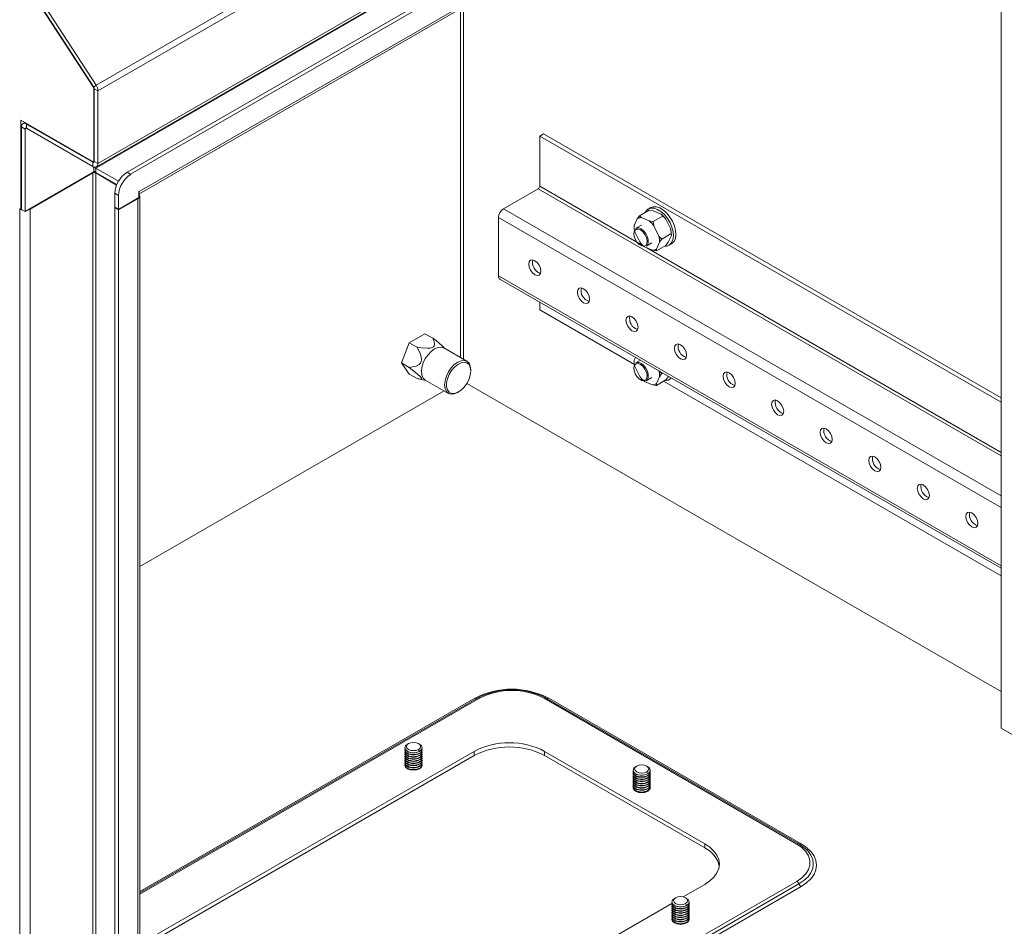
# Model space of a CAD drawing. Units: millimetres. Extents: x 63 to 4384, y 73 to 3148.
# Drawn here: x 3526 to 3741, y 2323 to 2521 of the extents above; entities that cross this region are included whole.
import ezdxf

# ---------------------------------------------------------------- set-up
doc = ezdxf.new("R2010")
doc.units = ezdxf.units.MM
doc.header["$LTSCALE"] = 2

msp = doc.modelspace()

# ---------------------------------------------------------------- linework, layer by layer
at = {"color": 7, "linetype": 'Continuous', "lineweight": 18}
for p, q in [((3860.52, 2690.74), (3542.32, 2507.05)), ((3860.92, 2689.52), (3542.72, 2505.83)), ((3860.92, 2673.64), (3542.72, 2489.94)), ((3542.39, 2489.22), (3860.59, 2672.92)), ((3840.77, 2656.43), (3549.09, 2488.04)), ((3830.21, 2655.17), (3542.24, 2488.93)), ((3841.56, 2655.97), (3549.88, 2487.59)), ((3551.74, 2483.82), (3839.71, 2650.06)), ((3551.66, 2483.24), (3839.38, 2649.34)), ((3740, 2366.58), (3740, 2591.97)), ((3541.82, 2506.47), (3529.13, 2526.08)), ((3541.81, 2506.64), (3529.26, 2526.04)), ((3542.32, 2507.05), (3529.77, 2526.45)), ((3541.81, 2506.64), (3542.32, 2507.05)), ((3541.88, 2506.5), (3541.82, 2506.47)), ((3541.82, 2490.22), (3541.82, 2506.47)), ((3541.93, 2506.29), (3542.72, 2505.83)), ((3541.93, 2490.4), (3541.93, 2506.29)), ((3542.72, 2489.94), (3542.72, 2505.83)), ((3525.91, 2499.4), (3541.82, 2490.22)), ((3525.91, 2499.4), (3525.91, 2479.93)), ((3526.81, 2497.48), (3526.02, 2497.94)), ((3526.02, 2497.94), (3526.02, 2479.93)), ((3526.77, 2498.91), (3526.34, 2498.66)), ((3526.71, 2498.87), (3526.71, 2498.95)), ((3526.81, 2479.47), (3526.81, 2497.48)), ((3527.13, 2498.58), (3541.61, 2490.22)), ((3527.13, 2498.58), (3527.13, 2497.66)), ((3527.13, 2497.66), (3541.61, 2489.3)), ((3640.04, 2496.42), (3639.24, 2495.96)), ((3740, 2437.79), (3639.24, 2495.96)), ((3639.24, 2495.96), (3639.24, 2485)), ((3740, 2438.71), (3640.04, 2496.42)), ((3541.61, 2490.22), (3541.61, 2489.3)), ((3541.89, 2490.26), (3541.82, 2490.22)), ((3541.85, 2489.19), (3541.85, 2488.15)), ((3541.93, 2490.4), (3542.72, 2489.94)), ((3547.21, 2486.06), (3542.24, 2488.93)), ((3542.24, 2488.93), (3542.24, 2488.01)), ((3526.81, 2479.47), (3541.85, 2488.15)), ((3541.61, 2487.89), (3527.92, 2479.99)), ((3541.61, 2156.03), (3541.61, 2487.89)), ((3542.24, 2488.01), (3546.85, 2485.35)), ((3542.24, 2487.89), (3542.24, 2157.31)), ((3546.81, 2485.25), (3542.24, 2487.89)), ((3549.09, 2488.04), (3549.88, 2487.59)), ((3631.34, 2480.07), (3638.92, 2484.44)), ((3546.43, 2483.45), (3547.23, 2482.99)), ((3546.43, 2483.45), (3546.43, 2480.39)), ((3547.23, 2482.99), (3547.23, 2479.93)), ((3551.66, 2482.49), (3547.23, 2479.93)), ((3547.23, 2479.81), (3551.42, 2482.23)), ((3551.42, 2150.36), (3551.42, 2482.23)), ((3551.74, 2483.91), (3551.66, 2483.86)), ((3551.66, 2483.86), (3551.66, 2482.49)), ((3551.74, 2483.82), (3551.74, 2483.91)), ((3551.88, 2151.92), (3551.88, 2482.87)), ((3525.91, 2479.93), (3525.64, 2480.08)), ((3525.64, 2480.08), (3525.64, 2480.02)), ((3525.7, 2480.05), (3525.64, 2480.02)), ((3525.64, 2480.02), (3525.7, 2479.99)), ((3525.7, 2131.96), (3525.7, 2479.99)), ((3526.02, 2479.99), (3525.91, 2479.93)), ((3526.81, 2479.47), (3526.02, 2479.93)), ((3527.92, 2479.99), (3527.92, 2132.33)), ((3546.43, 2480.39), (3547.23, 2479.93)), ((3546.54, 2480.33), (3546.43, 2480.27)), ((3546.43, 2480.27), (3546.43, 2146.63)), ((3546.43, 2480.27), (3547.23, 2479.81)), ((3663.48, 2480.31), (3662.95, 2480)), ((3547.23, 2479.81), (3547.23, 2146.17)), ((3630.23, 2465.4), (3630.23, 2478.14)), ((3659.87, 2476.38), (3660.54, 2477.85)), ((3660.54, 2477.85), (3661.05, 2478.55)), ((3663.11, 2479.75), (3661.05, 2478.55)), ((3661.05, 2478.55), (3661.42, 2478.13)), ((3661.42, 2478.13), (3663.15, 2477.39)), ((3664.02, 2479.63), (3665.75, 2478.89)), ((3666.12, 2478.47), (3664.05, 2477.28)), ((3666.12, 2478.47), (3665.75, 2478.89)), ((3666.78, 2477.81), (3667.84, 2475.6)), ((3659.86, 2476.24), (3659.86, 2476.15)), ((3659.87, 2476.26), (3659.87, 2476.38)), ((3661.5, 2476.5), (3660.26, 2475.79)), ((3664.05, 2477.28), (3664.18, 2476.31)), ((3664.18, 2476.31), (3665.24, 2474.1)), ((3667.97, 2474.63), (3667.84, 2475.6)), ((3661.08, 2472.81), (3660.02, 2475.02)), ((3667.97, 2474.63), (3665.9, 2473.43)), ((3667.99, 2474.24), (3667.32, 2472.76)), ((3667.99, 2474.24), (3667.97, 2474.63)), ((3667.99, 2474.37), (3667.99, 2474.46)), ((3663.84, 2470.99), (3662.11, 2471.72)), ((3662.51, 2471.89), (3663.75, 2472.61)), ((3665.39, 2472.74), (3664.72, 2471.26)), ((3664.72, 2471.26), (3664.74, 2470.87)), ((3666.81, 2472.06), (3664.74, 2470.87)), ((3667.51, 2472.11), (3668.04, 2472.42)), ((3664.74, 2470.87), (3663.84, 2470.99)), ((3630.55, 2464.68), (3740, 2401.49)), ((3639.24, 2457.99), (3639.24, 2459.66)), ((3639.24, 2457.99), (3659.92, 2446.05)), ((3614.17, 2452.76), (3610.74, 2450.78)), ((3615.87, 2451.78), (3614.17, 2452.76)), ((3610.74, 2450.78), (3609.03, 2446.36)), ((3612.44, 2449.8), (3610.74, 2450.78)), ((3618.5, 2449.53), (3618.31, 2449.74)), ((3623.34, 2446.74), (3618.3, 2449.65)), ((3659.87, 2446.98), (3660.15, 2447.59)), ((3609.03, 2446.36), (3610.74, 2443.92)), ((3610.73, 2445.38), (3609.03, 2446.36)), ((3659.86, 2446.84), (3659.86, 2446.76)), ((3659.87, 2446.87), (3659.87, 2446.98)), ((3661.08, 2443.41), (3660.02, 2445.62)), ((3661.24, 2446.96), (3660.26, 2446.39)), ((3612.44, 2442.94), (3610.74, 2443.92)), ((3624.18, 2444.64), (3624.18, 2444.88)), ((3665.39, 2443.34), (3664.72, 2441.86)), ((3666.1, 2444.16), (3665.9, 2444.04)), ((3667.35, 2443.43), (3667.32, 2443.36)), ((3612.72, 2442.87), (3614.45, 2442.52)), ((3614.25, 2442.63), (3619.29, 2439.72)), ((3740, 2374.56), (3623.33, 2441.91)), ((3663.84, 2441.59), (3662.11, 2442.32)), ((3662.51, 2442.49), (3663.75, 2443.21)), ((3664.74, 2441.47), (3663.84, 2441.59)), ((3664.72, 2441.86), (3664.74, 2441.47)), ((3666.81, 2442.67), (3664.74, 2441.47)), ((3666.3, 2442.37), (3740, 2399.82)), ((3667.51, 2442.72), (3668.04, 2443.02)), ((3618.35, 2440.26), (3551.88, 2401.89)), ((3621.32, 2439.92), (3621.53, 2440.04)), ((3625.62, 2373.11), (3551.88, 2330.54)), ((3695.37, 2341.23), (3640.22, 2373.07)), ((3695.82, 2341.27), (3640.67, 2373.11)), ((3641.21, 2373.09), (3696.36, 2341.25)), ((3749.23, 2361.26), (3740, 2366.58)), ((3609.79, 2362.25), (3609.79, 2362.25)), ((3609.79, 2361.87), (3609.79, 2361.78)), ((3610.57, 2363.16), (3610.34, 2363.02)), ((3612.99, 2363.02), (3612.75, 2363.16)), ((3612.75, 2361.9), (3612.99, 2361.49)), ((3613.54, 2362.25), (3613.54, 2362.25)), ((3613.54, 2361.78), (3613.54, 2361.87)), ((3624.92, 2361.48), (3551.88, 2319.32)), ((3551.88, 2318.4), (3624.92, 2360.57)), ((3609.79, 2361.4), (3609.79, 2361.31)), ((3609.79, 2360.93), (3609.79, 2360.84)), ((3609.79, 2360.46), (3609.79, 2360.37)), ((3609.79, 2359.99), (3609.79, 2359.9)), ((3609.79, 2359.52), (3609.79, 2359.43)), ((3612.99, 2361.49), (3612.99, 2361.48)), ((3612.99, 2361.1), (3612.99, 2361.01)), ((3612.99, 2360.63), (3612.99, 2360.54)), ((3612.99, 2360.16), (3612.99, 2360.07)), ((3612.99, 2359.69), (3612.99, 2359.6)), ((3613.54, 2361.31), (3613.54, 2361.4)), ((3613.54, 2360.84), (3613.54, 2360.93)), ((3613.54, 2360.37), (3613.54, 2360.46)), ((3613.54, 2359.9), (3613.54, 2359.99)), ((3613.54, 2359.43), (3613.54, 2359.52)), ((3624.92, 2360.57), (3624.92, 2361.48)), ((3675.3, 2341.28), (3640.3, 2361.48)), ((3640.3, 2360.57), (3640.3, 2361.48)), ((3640.3, 2360.57), (3675.3, 2340.36)), ((3609.79, 2359.05), (3609.79, 2358.96)), ((3609.79, 2358.58), (3609.79, 2358.49)), ((3609.81, 2358.27), (3609.82, 2358.3)), ((3612.99, 2359.22), (3612.99, 2359.13)), ((3612.99, 2358.75), (3612.99, 2358.66)), ((3612.99, 2358.28), (3612.99, 2358.2)), ((3612.99, 2357.81), (3612.99, 2357.73)), ((3613.51, 2358.3), (3613.52, 2358.27)), ((3613.54, 2358.96), (3613.54, 2359.05)), ((3613.54, 2358.49), (3613.54, 2358.58)), ((3659.64, 2357.36), (3659.64, 2357.35)), ((3660.43, 2358.26), (3660.19, 2358.12)), ((3662.84, 2358.12), (3662.6, 2358.26)), ((3663.39, 2357.35), (3663.39, 2357.36)), ((3659.64, 2356.97), (3659.64, 2356.88)), ((3659.64, 2356.5), (3659.64, 2356.41)), ((3659.64, 2356.03), (3659.64, 2355.94)), ((3659.64, 2355.56), (3659.64, 2355.47)), ((3659.64, 2355.09), (3659.64, 2355)), ((3662.6, 2357), (3662.84, 2356.59)), ((3662.84, 2356.59), (3662.84, 2356.58)), ((3662.84, 2356.2), (3662.84, 2356.11)), ((3662.84, 2355.73), (3662.84, 2355.64)), ((3662.84, 2355.26), (3662.84, 2355.17)), ((3663.39, 2356.88), (3663.39, 2356.97)), ((3663.39, 2356.41), (3663.39, 2356.5)), ((3663.39, 2355.94), (3663.39, 2356.03)), ((3663.39, 2355.47), (3663.39, 2355.56)), ((3663.39, 2355), (3663.39, 2355.09)), ((3659.64, 2354.62), (3659.64, 2354.53)), ((3659.64, 2354.15), (3659.64, 2354.06)), ((3659.64, 2353.68), (3659.64, 2353.59)), ((3659.66, 2353.37), (3659.67, 2353.4)), ((3662.84, 2354.79), (3662.84, 2354.71)), ((3662.84, 2354.32), (3662.84, 2354.24)), ((3662.84, 2353.85), (3662.84, 2353.77)), ((3662.84, 2353.38), (3662.84, 2353.3)), ((3662.84, 2352.92), (3662.84, 2352.83)), ((3663.36, 2353.4), (3663.37, 2353.37)), ((3663.39, 2354.53), (3663.39, 2354.62)), ((3663.39, 2354.06), (3663.39, 2354.15)), ((3663.39, 2353.59), (3663.39, 2353.68)), ((3675.3, 2340.36), (3675.3, 2341.28)), ((3695.87, 2341.24), (3695.82, 2341.27)), ((3670.58, 2329.67), (3675.3, 2332.4)), ((3668.91, 2329.48), (3668.67, 2329.34)), ((3671.33, 2329.34), (3671.09, 2329.48)), ((3591.03, 2283.75), (3668.13, 2328.26)), ((3668.13, 2328.58), (3668.13, 2328.57)), ((3668.13, 2328.19), (3668.13, 2328.1)), ((3668.13, 2327.72), (3668.13, 2327.63)), ((3668.13, 2327.25), (3668.13, 2327.16)), ((3671.09, 2328.22), (3671.33, 2327.81)), ((3671.33, 2327.81), (3671.33, 2327.81)), ((3671.33, 2327.42), (3671.33, 2327.34)), ((3671.88, 2328.57), (3671.88, 2328.58)), ((3671.88, 2328.1), (3671.88, 2328.19)), ((3671.88, 2327.63), (3671.88, 2327.72)), ((3671.88, 2327.16), (3671.88, 2327.25)), ((3668.13, 2326.78), (3668.13, 2326.69)), ((3668.13, 2326.31), (3668.13, 2326.22)), ((3668.13, 2325.84), (3668.13, 2325.75)), ((3668.13, 2325.37), (3668.13, 2325.28)), ((3671.33, 2326.95), (3671.33, 2326.87)), ((3671.33, 2326.48), (3671.33, 2326.4)), ((3671.33, 2326.01), (3671.33, 2325.93)), ((3671.33, 2325.55), (3671.33, 2325.46)), ((3671.33, 2325.08), (3671.33, 2324.99)), ((3671.88, 2326.69), (3671.88, 2326.78)), ((3671.88, 2326.22), (3671.88, 2326.31)), ((3671.88, 2325.75), (3671.88, 2325.84)), ((3671.88, 2325.28), (3671.88, 2325.37)), ((3668.13, 2324.9), (3668.13, 2324.81)), ((3668.15, 2324.59), (3668.15, 2324.62)), ((3671.33, 2324.61), (3671.33, 2324.52)), ((3671.33, 2324.14), (3671.33, 2324.05)), ((3671.85, 2324.62), (3671.86, 2324.59)), ((3671.88, 2324.81), (3671.88, 2324.9))]:
    msp.add_line(p, q, dxfattribs=at)
at = {"color": 8, "linetype": 'Continuous', "lineweight": 18}
for p, q in [((3621.95, 2523.82), (3621.95, 2447.54)), ((3622.59, 2524.19), (3622.59, 2447.17)), ((3527.13, 2497.66), (3526.81, 2497.48)), ((3527.13, 2498.58), (3527.24, 2498.64)), ((3541.71, 2490.28), (3541.61, 2490.22)), ((3541.5, 2487.95), (3541.61, 2487.89)), ((3542.24, 2487.89), (3542.35, 2487.95)), ((3638.92, 2484.44), (3740, 2426.09)), ((3661.84, 2471.95), (3639.24, 2485)), ((3551.31, 2482.29), (3551.42, 2482.23)), ((3551.66, 2483.86), (3551.74, 2483.82)), ((3525.75, 2480.02), (3525.7, 2479.99)), ((3527.82, 2480.05), (3527.92, 2479.99)), ((3631.34, 2480.07), (3740, 2417.34)), ((3740, 2414.76), (3630.23, 2478.14)), ((3740, 2426.83), (3662.6, 2471.51)), ((3740, 2402.03), (3630.23, 2465.4)), ((3551.88, 2330.84), (3625.08, 2373.09)), ((3626.07, 2373.07), (3551.88, 2330.24)), ((3610.54, 2361.38), (3610.34, 2361.1)), ((3610.54, 2360.91), (3610.34, 2360.63)), ((3610.54, 2360.44), (3610.34, 2360.16)), ((3610.54, 2359.97), (3610.34, 2359.69)), ((3610.54, 2359.5), (3610.34, 2359.22)), ((3610.54, 2359.03), (3610.34, 2358.75)), ((3610.54, 2358.56), (3610.34, 2358.28)), ((3610.54, 2358.09), (3610.34, 2357.81)), ((3610.54, 2357.62), (3610.5, 2357.57)), ((3660.39, 2356.48), (3660.19, 2356.2)), ((3660.39, 2356.01), (3660.19, 2355.73)), ((3660.39, 2355.54), (3660.19, 2355.26)), ((3660.39, 2355.07), (3660.19, 2354.79)), ((3660.39, 2354.6), (3660.19, 2354.32)), ((3660.39, 2354.13), (3660.19, 2353.85)), ((3660.39, 2353.67), (3660.19, 2353.38)), ((3660.39, 2353.2), (3660.19, 2352.92)), ((3660.39, 2352.73), (3660.35, 2352.67)), ((3551.88, 2250.23), (3695.37, 2333.06)), ((3551.88, 2249.38), (3695.87, 2332.5)), ((3696.36, 2331.94), (3551.88, 2248.53)), ((3668.88, 2327.7), (3668.67, 2327.42)), ((3668.88, 2327.23), (3668.67, 2326.95)), ((3668.88, 2326.76), (3668.67, 2326.48)), ((3668.88, 2326.3), (3668.67, 2326.01)), ((3668.88, 2325.83), (3668.67, 2325.55)), ((3668.88, 2325.36), (3668.67, 2325.08)), ((3668.88, 2324.89), (3668.67, 2324.61)), ((3668.88, 2324.42), (3668.67, 2324.14)), ((3668.88, 2323.95), (3668.84, 2323.9))]:
    msp.add_line(p, q, dxfattribs=at)
at = {"color": 7, "linetype": 'Continuous', "lineweight": 18, "flags": 128}
for points in [[(3542.24, 2488.01), (3542.03, 2488.16), (3541.85, 2488.33)], [(3551.72, 2483.27), (3551.76, 2483.22), (3551.85, 2483.05), (3551.88, 2482.87), (3551.85, 2482.69), (3551.76, 2482.52), (3551.61, 2482.36), (3551.42, 2482.23)], [(3551.74, 2483.82), (3551.72, 2483.58), (3551.66, 2483.39)], [(3666.53, 2471.9), (3666.98, 2471.92), (3667.58, 2472.15), (3668.03, 2472.61), (3668.33, 2473.27), (3668.45, 2474.09), (3668.38, 2475.02), (3668.12, 2476.02), (3667.7, 2477.01), (3667.13, 2477.95), (3666.46, 2478.78), (3665.71, 2479.46), (3664.93, 2479.93), (3664.17, 2480.18), (3663.48, 2480.19), (3662.88, 2479.96), (3662.42, 2479.5), (3662.28, 2479.26)], [(3668.04, 2472.42), (3668.11, 2472.46), (3668.57, 2472.92), (3668.86, 2473.57), (3668.98, 2474.39), (3668.91, 2475.33), (3668.65, 2476.32), (3668.23, 2477.32), (3667.66, 2478.26), (3666.99, 2479.09), (3666.24, 2479.76), (3665.46, 2480.24), (3664.7, 2480.49), (3664.01, 2480.5), (3663.48, 2480.31)], [(3664.02, 2479.63), (3663.69, 2479.68), (3663.11, 2479.75)], [(3666.78, 2477.81), (3666.54, 2478.06), (3666.12, 2478.47)], [(3661.25, 2475.44), (3660.72, 2475.63), (3660.27, 2475.57), (3659.94, 2475.26), (3659.8, 2474.75), (3659.85, 2474.11), (3660.09, 2473.42), (3660.48, 2472.77), (3660.98, 2472.26), (3661.52, 2471.95), (3662.02, 2471.89), (3662.41, 2472.07), (3662.65, 2472.49), (3662.7, 2473.08), (3662.56, 2473.76), (3662.23, 2474.44), (3661.78, 2475.03), (3661.25, 2475.44)], [(3661.38, 2475.67), (3661.93, 2475.25), (3662.41, 2474.65), (3662.76, 2473.96), (3662.95, 2473.25), (3662.95, 2472.61), (3662.76, 2472.12), (3662.51, 2471.89)], [(3663.15, 2477.39), (3663.47, 2477.34), (3664.05, 2477.28)], [(3665.24, 2474.1), (3665.47, 2473.84), (3665.9, 2473.43)], [(3665.9, 2473.43), (3665.78, 2473.27), (3665.39, 2472.74)], [(3666.81, 2472.06), (3666.93, 2472.22), (3667.32, 2472.76)], [(3636.85, 2467.94), (3636.96, 2467.3), (3637.24, 2466.63), (3637.67, 2466.05), (3638.18, 2465.64), (3638.69, 2465.47), (3639.12, 2465.55), (3639.41, 2465.88), (3639.51, 2466.41), (3639.41, 2467.05), (3639.12, 2467.72), (3638.69, 2468.3), (3638.18, 2468.71), (3637.67, 2468.88), (3637.24, 2468.8), (3636.96, 2468.47), (3636.85, 2467.94)], [(3647.46, 2461.82), (3647.56, 2461.17), (3647.85, 2460.51), (3648.28, 2459.93), (3648.79, 2459.52), (3649.29, 2459.35), (3649.72, 2459.43), (3650.01, 2459.76), (3650.11, 2460.29), (3650.01, 2460.93), (3649.72, 2461.59), (3649.29, 2462.17), (3648.79, 2462.58), (3648.28, 2462.76), (3647.85, 2462.68), (3647.56, 2462.35), (3647.46, 2461.82)], [(3658.07, 2455.69), (3658.17, 2455.05), (3658.46, 2454.39), (3658.89, 2453.81), (3659.39, 2453.4), (3659.9, 2453.22), (3660.33, 2453.31), (3660.62, 2453.64), (3660.72, 2454.16), (3660.62, 2454.81), (3660.33, 2455.47), (3659.9, 2456.05), (3659.39, 2456.46), (3658.89, 2456.64), (3658.46, 2456.55), (3658.17, 2456.22), (3658.07, 2455.69)], [(3612.44, 2449.8), (3613.12, 2448.44), (3613.35, 2447.7), (3613.41, 2447.1), (3613.34, 2446.7), (3613.17, 2446.34), (3612.87, 2446.02), (3612.22, 2445.67), (3610.73, 2445.38)], [(3615.87, 2451.78), (3615.95, 2451.63), (3616.18, 2451.07), (3616.28, 2450.48), (3616.18, 2450.09), (3616.01, 2449.89), (3615.74, 2449.73), (3615.27, 2449.61), (3614.76, 2449.57), (3613.37, 2449.66), (3612.44, 2449.8)], [(3618.3, 2449.65), (3617.71, 2449.83), (3617.02, 2449.76), (3616.28, 2449.44), (3615.54, 2448.9), (3614.85, 2448.17), (3614.25, 2447.31), (3613.8, 2446.36), (3613.51, 2445.4), (3613.41, 2444.48), (3613.51, 2443.68), (3613.8, 2443.05), (3614.25, 2442.63), (3614.25, 2442.63)], [(3668.67, 2449.57), (3668.78, 2448.93), (3669.06, 2448.27), (3669.49, 2447.68), (3670, 2447.28), (3670.51, 2447.1), (3670.94, 2447.18), (3671.23, 2447.51), (3671.33, 2448.04), (3671.23, 2448.69), (3670.94, 2449.35), (3670.51, 2449.93), (3670, 2450.34), (3669.49, 2450.51), (3669.06, 2450.43), (3668.78, 2450.1), (3668.67, 2449.57)], [(3621.32, 2439.92), (3621.32, 2439.92), (3620.57, 2439.61), (3619.88, 2439.54), (3619.29, 2439.72), (3618.84, 2440.14), (3618.55, 2440.78), (3618.45, 2441.58), (3618.55, 2442.49), (3618.84, 2443.45), (3619.29, 2444.4), (3619.88, 2445.27), (3620.57, 2446), (3621.32, 2446.54), (3622.06, 2446.85), (3622.75, 2446.92), (3623.34, 2446.74), (3623.8, 2446.31), (3624.08, 2445.68), (3624.18, 2444.88), (3624.18, 2444.88)], [(3624.18, 2444.64), (3624.08, 2445.41), (3623.79, 2446.01), (3623.34, 2446.39), (3622.75, 2446.53), (3622.07, 2446.42), (3621.35, 2446.06), (3620.64, 2445.48), (3620, 2444.73), (3619.47, 2443.85), (3619.1, 2442.92), (3618.9, 2442.01), (3618.9, 2441.17), (3619.1, 2440.48), (3619.47, 2439.99), (3620, 2439.72), (3620.64, 2439.71), (3621.35, 2439.95), (3622.07, 2440.42), (3622.75, 2441.09), (3623.34, 2441.91), (3623.79, 2442.82), (3624.08, 2443.75), (3624.18, 2444.64)], [(3661.25, 2446.05), (3660.72, 2446.24), (3660.27, 2446.18), (3659.94, 2445.87), (3659.8, 2445.36), (3659.85, 2444.71), (3660.09, 2444.02), (3660.48, 2443.38), (3660.98, 2442.86), (3661.52, 2442.55), (3662.02, 2442.49), (3662.41, 2442.68), (3662.65, 2443.09), (3662.7, 2443.68), (3662.56, 2444.36), (3662.23, 2445.04), (3661.78, 2445.63), (3661.25, 2446.05)], [(3661.38, 2446.28), (3661.93, 2445.85), (3662.41, 2445.26), (3662.76, 2444.56), (3662.95, 2443.86), (3662.95, 2443.22), (3662.76, 2442.73), (3662.51, 2442.49)], [(3610.73, 2445.38), (3612.02, 2444.37), (3612.63, 2443.86), (3613.05, 2443.47), (3613.27, 2443.23), (3613.39, 2443.03), (3613.4, 2442.89), (3613.2, 2442.81), (3612.44, 2442.94)], [(3665.34, 2444.6), (3665.47, 2444.45), (3665.9, 2444.04)], [(3665.9, 2444.04), (3665.78, 2443.88), (3665.39, 2443.34)], [(3666.81, 2442.67), (3666.93, 2442.83), (3667.32, 2443.36)], [(3679.28, 2443.45), (3679.38, 2442.8), (3679.67, 2442.14), (3680.1, 2441.56), (3680.61, 2441.15), (3681.11, 2440.98), (3681.54, 2441.06), (3681.83, 2441.39), (3681.93, 2441.92), (3681.83, 2442.56), (3681.54, 2443.22), (3681.11, 2443.81), (3680.61, 2444.21), (3680.1, 2444.39), (3679.67, 2444.31), (3679.38, 2443.98), (3679.28, 2443.45)], [(3689.89, 2437.33), (3689.99, 2436.68), (3690.28, 2436.02), (3690.71, 2435.44), (3691.21, 2435.03), (3691.72, 2434.85), (3692.15, 2434.94), (3692.44, 2435.27), (3692.54, 2435.8), (3692.44, 2436.44), (3692.15, 2437.1), (3691.72, 2437.68), (3691.21, 2438.09), (3690.71, 2438.27), (3690.28, 2438.18), (3689.99, 2437.85), (3689.89, 2437.33)], [(3700.49, 2431.2), (3700.6, 2430.56), (3700.88, 2429.9), (3701.31, 2429.32), (3701.82, 2428.91), (3702.33, 2428.73), (3702.76, 2428.81), (3703.04, 2429.14), (3703.15, 2429.67), (3703.04, 2430.32), (3702.76, 2430.98), (3702.33, 2431.56), (3701.82, 2431.97), (3701.31, 2432.14), (3700.88, 2432.06), (3700.6, 2431.73), (3700.49, 2431.2)], [(3711.1, 2425.08), (3711.2, 2424.44), (3711.49, 2423.77), (3711.92, 2423.19), (3712.43, 2422.78), (3712.93, 2422.61), (3713.36, 2422.69), (3713.65, 2423.02), (3713.75, 2423.55), (3713.65, 2424.19), (3713.36, 2424.86), (3712.93, 2425.44), (3712.43, 2425.85), (3711.92, 2426.02), (3711.49, 2425.94), (3711.2, 2425.61), (3711.1, 2425.08)], [(3721.71, 2418.96), (3721.81, 2418.31), (3722.1, 2417.65), (3722.53, 2417.07), (3723.03, 2416.66), (3723.54, 2416.48), (3723.97, 2416.57), (3724.26, 2416.9), (3724.36, 2417.43), (3724.26, 2418.07), (3723.97, 2418.73), (3723.54, 2419.31), (3723.03, 2419.72), (3722.53, 2419.9), (3722.1, 2419.82), (3721.81, 2419.48), (3721.71, 2418.96)], [(3732.31, 2412.83), (3732.41, 2412.19), (3732.7, 2411.53), (3733.13, 2410.95), (3733.64, 2410.54), (3734.15, 2410.36), (3734.58, 2410.44), (3734.86, 2410.78), (3734.97, 2411.3), (3734.86, 2411.95), (3734.58, 2412.61), (3734.15, 2413.19), (3733.64, 2413.6), (3733.13, 2413.78), (3732.7, 2413.69), (3732.41, 2413.36), (3732.31, 2412.83)], [(3612.99, 2361.49), (3612.38, 2361.25), (3611.66, 2361.17), (3610.95, 2361.25), (3610.34, 2361.49), (3609.93, 2361.84), (3609.79, 2362.25), (3609.93, 2362.67), (3610.34, 2363.02)], [(3612.75, 2361.9), (3612.25, 2361.7), (3611.66, 2361.64), (3611.07, 2361.7), (3610.57, 2361.9), (3610.24, 2362.19), (3610.12, 2362.53), (3610.24, 2362.87), (3610.57, 2363.16)], [(3610.57, 2363.16), (3611.07, 2363.35), (3611.66, 2363.42), (3612.25, 2363.35), (3612.75, 2363.16), (3613.09, 2362.87), (3613.21, 2362.53), (3613.09, 2362.19), (3612.75, 2361.9)], [(3612.99, 2363.02), (3613.4, 2362.67), (3613.54, 2362.25), (3613.4, 2361.84), (3612.99, 2361.49)], [(3609.79, 2358.46), (3609.79, 2358.42), (3609.93, 2358.01), (3610.34, 2357.66), (3610.95, 2357.42), (3611.66, 2357.34), (3612.38, 2357.42), (3612.99, 2357.66), (3613.4, 2358.01), (3613.54, 2358.42), (3613.54, 2358.46)], [(3662.84, 2356.59), (3662.23, 2356.36), (3661.51, 2356.27), (3660.8, 2356.36), (3660.19, 2356.59), (3659.78, 2356.94), (3659.64, 2357.36), (3659.78, 2357.77), (3660.19, 2358.12)], [(3662.6, 2357), (3662.1, 2356.81), (3661.51, 2356.74), (3660.93, 2356.81), (3660.43, 2357), (3660.09, 2357.29), (3659.97, 2357.63), (3660.09, 2357.97), (3660.43, 2358.26)], [(3660.43, 2358.26), (3660.93, 2358.45), (3661.51, 2358.52), (3662.1, 2358.45), (3662.6, 2358.26), (3662.94, 2357.97), (3663.06, 2357.63), (3662.94, 2357.29), (3662.6, 2357)], [(3662.84, 2358.12), (3663.25, 2357.77), (3663.39, 2357.36), (3663.25, 2356.94), (3662.84, 2356.59)], [(3659.64, 2353.56), (3659.64, 2353.52), (3659.78, 2353.11), (3660.19, 2352.76), (3660.8, 2352.52), (3661.51, 2352.44), (3662.23, 2352.52), (3662.84, 2352.76), (3663.25, 2353.11), (3663.39, 2353.52), (3663.39, 2353.56)], [(3675.3, 2332.4), (3676.41, 2333.15), (3677.3, 2333.99), (3677.96, 2334.9), (3678.35, 2335.86), (3678.49, 2336.84), (3678.35, 2337.82), (3677.96, 2338.78), (3677.3, 2339.69), (3676.41, 2340.53), (3675.3, 2341.28)], [(3695.37, 2333.06), (3696.49, 2333.83), (3697.36, 2334.7), (3697.96, 2335.65), (3698.26, 2336.64), (3698.26, 2337.65), (3697.96, 2338.64), (3697.36, 2339.59), (3696.49, 2340.46), (3695.37, 2341.23)], [(3697.58, 2339.95), (3696.96, 2340.5), (3695.87, 2341.24)], [(3696.36, 2341.25), (3697.53, 2340.47), (3698.46, 2339.58), (3699.15, 2338.63), (3699.56, 2337.62), (3699.71, 2336.59), (3699.56, 2335.56), (3699.15, 2334.56), (3698.46, 2333.6), (3697.53, 2332.72), (3696.36, 2331.94)], [(3671.33, 2327.81), (3670.72, 2327.58), (3670, 2327.49), (3669.28, 2327.58), (3668.67, 2327.81), (3668.27, 2328.16), (3668.13, 2328.58), (3668.27, 2328.99), (3668.67, 2329.34)], [(3671.09, 2328.22), (3670.59, 2328.03), (3670, 2327.96), (3669.41, 2328.03), (3668.91, 2328.22), (3668.58, 2328.51), (3668.46, 2328.85), (3668.58, 2329.19), (3668.91, 2329.48)], [(3668.91, 2329.48), (3669.41, 2329.67), (3670, 2329.74), (3670.59, 2329.67), (3671.09, 2329.48), (3671.42, 2329.19), (3671.54, 2328.85), (3671.42, 2328.51), (3671.09, 2328.22)], [(3671.33, 2329.34), (3671.73, 2328.99), (3671.88, 2328.58), (3671.73, 2328.16), (3671.33, 2327.81)], [(3668.13, 2324.78), (3668.13, 2324.75), (3668.27, 2324.33), (3668.67, 2323.98), (3669.28, 2323.75), (3670, 2323.66), (3670.72, 2323.75), (3671.33, 2323.98), (3671.73, 2324.33), (3671.88, 2324.75), (3671.87, 2324.78)]]:
    msp.add_lwpolyline(points, dxfattribs=at)
at = {"color": 8, "linetype": 'Continuous', "lineweight": 18, "flags": 128}
msp.add_lwpolyline([(3695.87, 2332.5), (3696.96, 2333.24), (3697.84, 2334.06), (3698.48, 2334.96), (3698.87, 2335.9), (3699, 2336.87), (3698.87, 2337.84), (3698.48, 2338.78), (3697.84, 2339.68), (3697.58, 2339.95)], dxfattribs=at)
at = {"color": 7, "linetype": 'Continuous', "lineweight": 18}
for centre, radius, start, end in [((3541.26, 2506.27), 0.666, 2.2136, 34.0509), ((3540.39, 2505.74), 2.33, 2.2136, 34.0509), ((3526.69, 2498.05), 0.688, 50.7967, 189.214), ((3527.01, 2497.51), 0.197, 50.7967, 189.214), ((3541.73, 2490.37), 0.197, 230.7967, 9.214), ((3542.04, 2489.83), 0.688, 230.7967, 9.214), ((3542.58, 2489.48), 0.644, 210.2145, 238.0963), ((3541.93, 2487.28), 0.692, 62.6097, 117.3903), ((3552.19, 2483.19), 5.76, 122.6055, 177.3945), ((3552.99, 2482.73), 5.76, 122.6055, 177.3945), ((3638.55, 2485.03), 0.692, 302.6055, 357.3945), ((3526.67, 2481.76), 2.02, 241.0834, 258.683), ((3526.95, 2481.76), 2.02, 281.317, 298.9166), ((3632.64, 2478.03), 2.42, 122.6055, 177.3945), ((3661.37, 2476.73), 1.4, 87.9244, 126.5695), ((3662.12, 2474.42), 5.76, 36.0107, 50.9564), ((3664.27, 2476.16), 4.4, 177.2011, 195.0894), ((3660.73, 2474.82), 1.07, 52.4853, 116.2043), ((3659.52, 2472.92), 5.76, 36.0107, 50.9564), ((3663.35, 2474.41), 4.64, 0.5751, 14.7944), ((3660.99, 2472.95), 4.4, 357.2011, 15.0894), ((3665.74, 2476.19), 5.76, 216.0107, 230.9564), ((3663.89, 2472.38), 1.4, 267.9244, 306.5695), ((3640.13, 2468.3), 2.47, 166.5019, 253.4927), ((3630.97, 2465.3), 0.755, 172.7442, 235.9436), ((3650.73, 2462.18), 2.47, 166.5019, 253.4927), ((3661.34, 2456.05), 2.47, 166.5019, 253.4927), ((3606.04, 2437.55), 17.3, 44.7948, 55.3625), ((3671.95, 2449.93), 2.47, 166.5019, 253.4927), ((3664.27, 2446.77), 4.4, 177.2011, 195.0894), ((3660.73, 2445.43), 1.07, 52.4853, 116.2043), ((3665.74, 2446.8), 5.76, 216.0107, 230.9564), ((3660.99, 2443.56), 4.4, 357.2011, 15.0894), ((3682.55, 2443.81), 2.47, 166.5019, 253.4927), ((3663.89, 2442.99), 1.4, 267.9244, 306.5695), ((3666.69, 2444.12), 1.62, 264.4187, 320.6781), ((3693.16, 2437.68), 2.47, 166.5019, 253.4927), ((3703.77, 2431.56), 2.47, 166.5019, 253.4927), ((3714.37, 2425.44), 2.47, 166.5019, 253.4927), ((3724.98, 2419.32), 2.47, 166.5019, 253.4927), ((3735.59, 2413.19), 2.47, 166.5019, 253.4927), ((3633.14, 2357.67), 17.41, 62.391, 117.609), ((3633.14, 2358.6), 16.34, 62.391, 117.609), ((3633.14, 2359.49), 15.31, 62.4805, 117.5195), ((3610.73, 2362.34), 0.943, 185.6948, 245.6253), ((3610.73, 2361.87), 0.943, 185.6948, 245.6253), ((3610.65, 2361.89), 0.845, 168.459, 248.5995), ((3610.65, 2361.42), 0.845, 168.459, 248.5995), ((3612.6, 2362.34), 0.943, 294.3747, 354.3052), ((3612.66, 2361.9), 0.865, 292.4667, 10.4748), ((3612.6, 2361.87), 0.943, 294.3747, 354.3052), ((3612.66, 2361.43), 0.865, 292.4667, 10.4748), ((3632.61, 2346.78), 16.59, 62.391, 117.609), ((3632.61, 2345.86), 16.59, 62.391, 117.609), ((3610.73, 2361.4), 0.943, 185.6948, 245.6253), ((3610.73, 2360.93), 0.943, 185.6948, 245.6253), ((3610.73, 2360.46), 0.943, 185.6948, 245.6253), ((3610.73, 2359.99), 0.943, 185.6948, 245.6253), ((3610.73, 2359.52), 0.943, 185.6948, 245.6253), ((3610.65, 2360.95), 0.845, 168.459, 248.5995), ((3610.65, 2360.48), 0.845, 168.459, 248.5995), ((3610.65, 2360.01), 0.845, 168.459, 248.5995), ((3610.65, 2359.54), 0.845, 168.459, 248.5995), ((3611.66, 2364.04), 2.88, 242.6097, 297.3903), ((3611.66, 2363.66), 2.88, 242.6097, 297.3903), ((3611.66, 2363.57), 2.88, 242.6097, 297.3903), ((3611.66, 2363.19), 2.88, 242.6097, 297.3903), ((3611.66, 2363.1), 2.88, 242.6097, 297.3903), ((3611.66, 2362.72), 2.88, 242.6097, 297.3903), ((3611.66, 2362.63), 2.88, 242.6097, 297.3903), ((3611.66, 2362.25), 2.88, 242.6097, 297.3903), ((3611.66, 2362.16), 2.88, 242.6097, 297.3903), ((3612.6, 2361.4), 0.943, 294.3747, 354.3052), ((3612.66, 2360.96), 0.865, 292.4667, 10.4748), ((3612.6, 2360.93), 0.943, 294.3747, 354.3052), ((3612.66, 2360.49), 0.865, 292.4667, 10.4748), ((3612.6, 2360.46), 0.943, 294.3747, 354.3052), ((3612.66, 2360.02), 0.865, 292.4667, 10.4748), ((3612.6, 2359.99), 0.943, 294.3747, 354.3052), ((3612.66, 2359.55), 0.865, 292.4667, 10.4748), ((3612.6, 2359.52), 0.943, 294.3747, 354.3052), ((3610.73, 2359.05), 0.943, 185.6948, 245.6253), ((3610.73, 2358.58), 0.943, 185.6948, 245.6253), ((3610.65, 2359.07), 0.845, 168.459, 248.5995), ((3610.65, 2358.6), 0.845, 168.459, 248.5995), ((3611.66, 2361.78), 2.88, 242.6097, 297.3903), ((3611.66, 2361.69), 2.88, 242.6097, 297.3903), ((3611.66, 2361.31), 2.88, 242.6097, 297.3903), ((3611.66, 2361.22), 2.88, 242.6097, 297.3903), ((3611.66, 2360.84), 2.88, 242.6097, 297.3903), ((3611.66, 2360.75), 2.88, 242.6097, 297.3903), ((3611.66, 2360.37), 2.88, 242.6097, 297.3903), ((3611.66, 2360.28), 2.88, 242.6097, 297.3903), ((3612.66, 2359.08), 0.865, 292.4667, 10.4748), ((3612.6, 2359.05), 0.943, 294.3747, 354.3052), ((3612.66, 2358.61), 0.865, 292.4667, 10.4748), ((3612.6, 2358.58), 0.943, 294.3747, 354.3052), ((3660.58, 2357.44), 0.943, 185.6948, 245.6253), ((3662.45, 2357.44), 0.943, 294.3747, 354.3052), ((3660.58, 2356.97), 0.943, 185.6948, 245.6253), ((3660.58, 2356.5), 0.943, 185.6948, 245.6253), ((3660.58, 2356.03), 0.943, 185.6948, 245.6253), ((3660.58, 2355.56), 0.943, 185.6948, 245.6253), ((3660.5, 2356.99), 0.845, 168.459, 248.5995), ((3660.5, 2356.52), 0.845, 168.459, 248.5995), ((3660.5, 2356.05), 0.845, 168.459, 248.5995), ((3660.5, 2355.58), 0.845, 168.459, 248.5995), ((3660.5, 2355.11), 0.845, 168.459, 248.5995), ((3661.51, 2359.14), 2.88, 242.6097, 297.3903), ((3661.51, 2358.76), 2.88, 242.6097, 297.3903), ((3661.51, 2358.67), 2.88, 242.6097, 297.3903), ((3661.51, 2358.29), 2.88, 242.6097, 297.3903), ((3661.51, 2358.2), 2.88, 242.6097, 297.3903), ((3661.51, 2357.82), 2.88, 242.6097, 297.3903), ((3661.51, 2357.73), 2.88, 242.6097, 297.3903), ((3662.51, 2357), 0.865, 292.4667, 10.4748), ((3662.45, 2356.97), 0.943, 294.3747, 354.3052), ((3662.51, 2356.53), 0.865, 292.4667, 10.4748), ((3662.45, 2356.5), 0.943, 294.3747, 354.3052), ((3662.51, 2356.06), 0.865, 292.4667, 10.4748), ((3662.45, 2356.03), 0.943, 294.3747, 354.3052), ((3662.51, 2355.59), 0.865, 292.4667, 10.4748), ((3662.45, 2355.56), 0.943, 294.3747, 354.3052), ((3662.51, 2355.12), 0.865, 292.4667, 10.4748), ((3660.58, 2355.09), 0.943, 185.6948, 245.6253), ((3660.58, 2354.63), 0.943, 185.6948, 245.6253), ((3660.58, 2354.16), 0.943, 185.6948, 245.6253), ((3660.58, 2353.69), 0.943, 185.6948, 245.6253), ((3660.5, 2354.64), 0.845, 168.459, 248.5995), ((3660.5, 2354.17), 0.845, 168.459, 248.5995), ((3660.5, 2353.7), 0.845, 168.459, 248.5995), ((3661.51, 2357.35), 2.88, 242.6097, 297.3903), ((3661.51, 2357.26), 2.88, 242.6097, 297.3903), ((3661.51, 2356.88), 2.88, 242.6097, 297.3903), ((3661.51, 2356.79), 2.88, 242.6097, 297.3903), ((3661.51, 2356.41), 2.88, 242.6097, 297.3903), ((3661.51, 2356.33), 2.88, 242.6097, 297.3903), ((3661.51, 2355.94), 2.88, 242.6097, 297.3903), ((3661.51, 2355.86), 2.88, 242.6097, 297.3903), ((3661.51, 2355.47), 2.88, 242.6097, 297.3903), ((3662.45, 2355.09), 0.943, 294.3747, 354.3052), ((3662.51, 2354.65), 0.865, 292.4667, 10.4748), ((3662.45, 2354.63), 0.943, 294.3747, 354.3052), ((3662.51, 2354.18), 0.865, 292.4667, 10.4748), ((3662.45, 2354.16), 0.943, 294.3747, 354.3052), ((3662.51, 2353.71), 0.865, 292.4667, 10.4748), ((3662.45, 2353.69), 0.943, 294.3747, 354.3052), ((3661.51, 2355.39), 2.88, 242.6097, 297.3903), ((3672.97, 2335.27), 5.6, 11.4687, 65.3601), ((3694.66, 2331.93), 1.34, 25.189, 57.7244), ((3697.08, 2333.07), 1.34, 205.189, 237.7244), ((3669.06, 2328.66), 0.943, 185.6948, 245.6253), ((3669.06, 2328.19), 0.943, 185.6948, 245.6253), ((3669.06, 2327.73), 0.943, 185.6948, 245.6253), ((3669.06, 2327.26), 0.943, 185.6948, 245.6253), ((3668.98, 2328.21), 0.845, 168.459, 248.5995), ((3668.98, 2327.74), 0.845, 168.459, 248.5995), ((3668.98, 2327.27), 0.845, 168.459, 248.5995), ((3670, 2330.36), 2.88, 242.6097, 297.3903), ((3670, 2329.98), 2.88, 242.6097, 297.3903), ((3670, 2329.89), 2.88, 242.6097, 297.3903), ((3670.94, 2328.66), 0.943, 294.3747, 354.3052), ((3671, 2328.22), 0.865, 292.4667, 10.4748), ((3670.94, 2328.19), 0.943, 294.3747, 354.3052), ((3671, 2327.75), 0.865, 292.4667, 10.4748), ((3670.94, 2327.73), 0.943, 294.3747, 354.3052), ((3671, 2327.28), 0.865, 292.4667, 10.4748), ((3670.94, 2327.26), 0.943, 294.3747, 354.3052), ((3669.06, 2326.79), 0.943, 185.6948, 245.6253), ((3669.06, 2326.32), 0.943, 185.6948, 245.6253), ((3669.06, 2325.85), 0.943, 185.6948, 245.6253), ((3669.06, 2325.38), 0.943, 185.6948, 245.6253), ((3668.98, 2326.8), 0.845, 168.459, 248.5995), ((3668.98, 2326.33), 0.845, 168.459, 248.5995), ((3668.98, 2325.86), 0.845, 168.459, 248.5995), ((3668.98, 2325.39), 0.845, 168.459, 248.5995), ((3668.98, 2324.92), 0.845, 168.459, 248.5995), ((3670, 2329.51), 2.88, 242.6097, 297.3903), ((3670, 2329.42), 2.88, 242.6097, 297.3903), ((3670, 2329.04), 2.88, 242.6097, 297.3903), ((3670, 2328.96), 2.88, 242.6097, 297.3903), ((3670, 2328.57), 2.88, 242.6097, 297.3903), ((3670, 2328.49), 2.88, 242.6097, 297.3903), ((3670, 2328.1), 2.88, 242.6097, 297.3903), ((3670, 2328.02), 2.88, 242.6097, 297.3903), ((3670, 2327.63), 2.88, 242.6097, 297.3903), ((3670, 2327.55), 2.88, 242.6097, 297.3903), ((3671, 2326.81), 0.865, 292.4667, 10.4748), ((3670.94, 2326.79), 0.943, 294.3747, 354.3052), ((3671, 2326.34), 0.865, 292.4667, 10.4748), ((3670.94, 2326.32), 0.943, 294.3747, 354.3052), ((3671, 2325.87), 0.865, 292.4667, 10.4748), ((3670.94, 2325.85), 0.943, 294.3747, 354.3052), ((3671, 2325.41), 0.865, 292.4667, 10.4748), ((3670.94, 2325.38), 0.943, 294.3747, 354.3052), ((3671, 2324.94), 0.865, 292.4667, 10.4748), ((3669.06, 2324.91), 0.943, 185.6948, 245.6253), ((3670, 2327.17), 2.88, 242.6097, 297.3903), ((3670, 2327.08), 2.88, 242.6097, 297.3903), ((3670, 2326.7), 2.88, 242.6097, 297.3903), ((3670, 2326.61), 2.88, 242.6097, 297.3903), ((3670.94, 2324.91), 0.943, 294.3747, 354.3052)]:
    msp.add_arc(centre, radius, start, end, dxfattribs=at)
at = {"color": 8, "linetype": 'Continuous', "lineweight": 18}
for centre, radius, start, end in [((3625.35, 2373.51), 0.503, 236.2978, 280.9136), ((3625.81, 2372.71), 0.443, 53.6205, 115.0691), ((3640.48, 2372.71), 0.443, 64.9309, 126.3795), ((3640.93, 2373.51), 0.503, 259.0864, 303.7022), ((3695.63, 2340.87), 0.443, 64.9309, 126.3795), ((3696.1, 2341.61), 0.443, 244.9309, 306.3795)]:
    msp.add_arc(centre, radius, start, end, dxfattribs=at)

doc.saveas('drawing.dxf')
